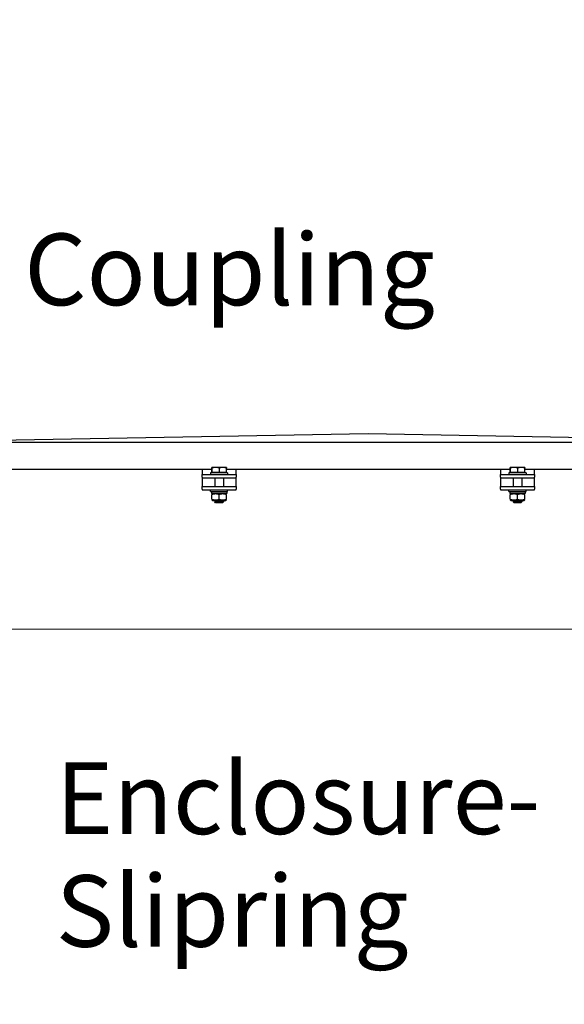
# Model space of a CAD drawing. Units: millimetres. Extents: x 653 to 8778, y 82 to 11441.
# Drawn here: x 2794 to 3433, y 2799 to 3954 of the extents above; entities that cross this region are included whole.
import ezdxf

# ---------------------------------------------------------------- set-up
doc = ezdxf.new("R2010")
doc.units = ezdxf.units.MM
doc.header["$LTSCALE"] = 42
for name, color, linetype, lineweight in [('Dimensions(Hillmar_metric)', 7, 'Continuous', 13), ('Symbols(Hillmar_metric)', 7, 'Continuous', 18), ('Visible Edges(Hillmar_metric)', 7, 'Continuous', 25)]:
    doc.layers.add(name, color=color, linetype=linetype, lineweight=lineweight)
doc.styles.add('Hillmar_metric_Dimensions', font='arial.ttf')
doc.styles.add('Hillmar_metric_parts_list', font='arial.ttf')
doc.dimstyles.new('DEFAULT-ISO-Method 1b-Hillmar_metric', dxfattribs={"dimscale": 42, "dimtxt": 2, "dimasz": 2.5, "dimexe": 1, "dimexo": 1, "dimgap": 0.25, "dimtad": 1, "dimtih": 1, "dimtoh": 1, "dimrnd": 1e-08, "dimdsep": 46, "dimtxsty": 'Hillmar_metric_Dimensions', "dimcen": 0.09, "dimdle": 8, "dimclrd": 7, "dimclre": 7, "dimclrt": 7, "dimazin": 2, "dimtfac": 0.75, "dimtmove": 0, "dimatfit": 3, "dimfxl": 1, "dimtolj": 1, "dimlwd": 9, "dimlwe": 9, "dimarcsym": 0})

# ---------------------------------------------------------------- blocks, each defined once
blk = doc.blocks.new('*D37')
at = {"layer": 'Defpoints', "color": 0, "linetype": 'Continuous', "transparency": 16777216}
for p in [(2565.3, 4153.8), (2600.6, 3239.1), (4649.6, 3239.1)]:
    blk.add_point(p, dxfattribs=at)
at = {"layer": 'Dimensions(Hillmar_metric)', "color": 7, "linetype": 'Continuous', "lineweight": 9, "transparency": 16777216}
for p, q in [((2607.3, 4153.8), (4691.6, 4153.8)), ((4649.6, 4048.8), (4649.6, 3749.8)), ((4649.6, 3344.1), (4649.6, 3643)), ((2642.6, 3239.1), (4691.6, 3239.1))]:
    blk.add_line(p, q, dxfattribs=at)
at = {"layer": 'Dimensions(Hillmar_metric)', "color": 7, "linetype": 'Continuous', "transparency": 16777216}
for points in [[(4632.1, 4048.8), (4667.1, 4048.8), (4649.6, 4153.8)], [(4632.1, 3344.1), (4667.1, 3344.1), (4649.6, 3239.1)]]:
    blk.add_solid(points, dxfattribs=at)
at = {"layer": 'Dimensions(Hillmar_metric)', "color": 7, "linetype": 'Continuous', "lineweight": 13, "transparency": 16777216, "insert": (4649.6, 3696.4), "char_height": 84, "attachment_point": 5, "style": 'Hillmar_metric_Dimensions'}
blk.add_mtext('\\A1;915', dxfattribs=at)
blk = doc.blocks.new('*D38')
at = {"layer": 'Defpoints', "color": 0, "linetype": 'Continuous', "transparency": 16777216}
for p in [(2600.6, 3239.1), (3354.8, 2462.1), (4649.6, 2462.1)]:
    blk.add_point(p, dxfattribs=at)
at = {"layer": 'Dimensions(Hillmar_metric)', "color": 7, "linetype": 'Continuous', "lineweight": 9, "transparency": 16777216}
for p, q in [((2642.6, 3239.1), (4691.6, 3239.1)), ((4649.6, 3134.1), (4649.6, 2903.1)), ((4649.6, 2567.1), (4649.6, 2798.1)), ((3396.8, 2462.1), (4691.6, 2462.1))]:
    blk.add_line(p, q, dxfattribs=at)
at = {"layer": 'Dimensions(Hillmar_metric)', "color": 7, "linetype": 'Continuous', "transparency": 16777216}
for points in [[(4632.1, 3134.1), (4667.1, 3134.1), (4649.6, 3239.1)], [(4632.1, 2567.1), (4667.1, 2567.1), (4649.6, 2462.1)]]:
    blk.add_solid(points, dxfattribs=at)
at = {"layer": 'Dimensions(Hillmar_metric)', "color": 7, "linetype": 'Continuous', "lineweight": 13, "transparency": 16777216, "insert": (4649.6, 2850.6), "char_height": 84, "attachment_point": 5, "style": 'Hillmar_metric_Dimensions'}
blk.add_mtext('\\A1;777', dxfattribs=at)
blk = doc.blocks.new('*D39')
at = {"layer": 'Defpoints', "color": 0, "linetype": 'Continuous', "transparency": 16777216}
for p in [(4495, 3276.1), (2349.8, 2357.1), (4495, 2077.1)]:
    blk.add_point(p, dxfattribs=at)
at = {"layer": 'Dimensions(Hillmar_metric)', "color": 7, "linetype": 'Continuous', "lineweight": 9, "transparency": 16777216}
for p, q in [((4495, 3234.1), (4495, 2035.1)), ((2349.8, 2315.1), (2349.8, 2035.1)), ((2454.8, 2077.1), (4390, 2077.1))]:
    blk.add_line(p, q, dxfattribs=at)
at = {"layer": 'Dimensions(Hillmar_metric)', "color": 7, "linetype": 'Continuous', "transparency": 16777216}
for points in [[(2454.8, 2094.6), (2454.8, 2059.6), (2349.8, 2077.1)], [(4390, 2094.6), (4390, 2059.6), (4495, 2077.1)]]:
    blk.add_solid(points, dxfattribs=at)
at = {"layer": 'Dimensions(Hillmar_metric)', "color": 7, "linetype": 'Continuous', "lineweight": 13, "transparency": 16777216, "insert": (3422.4, 2130.5), "char_height": 84, "attachment_point": 5, "style": 'Hillmar_metric_Dimensions'}
blk.add_mtext('\\A1;2150', dxfattribs=at)

msp = doc.modelspace()

# ---------------------------------------------------------------- linework, layer by layer
at = {"layer": 'Visible Edges(Hillmar_metric)'}
for p, q in [((3203.3925, 3468.356), (2663.8925, 3458.356)), ((3742.8925, 3458.356), (3203.3925, 3468.356)), ((2663.8925, 3458.356), (3742.8925, 3458.356)), ((3019.7325, 3426.3722), (2663.8925, 3426.3722)), ((3008.3925, 3426.3722), (3008.3925, 3426.3664)), ((3008.3925, 3426.3664), (3008.3925, 3420.3664)), ((3008.3925, 3420.3664), (3048.3925, 3420.3664)), ((3008.3925, 3417.3664), (3008.3925, 3420.3664)), ((3038.3925, 3422.3664), (3018.3925, 3422.3664)), ((3018.3925, 3422.3664), (3018.3925, 3420.3664)), ((3019.7325, 3422.9665), (3019.7325, 3428.0073)), ((3020.062, 3422.9665), (3019.7325, 3422.9665)), ((3019.8925, 3428.7665), (3019.8877, 3428.7637)), ((3019.8973, 3428.7665), (3019.8925, 3428.7665)), ((3024.392, 3428.7665), (3019.8973, 3428.7665)), ((3020.062, 3422.9665), (3020.062, 3428.0073)), ((3028.722, 3422.9665), (3020.062, 3422.9665)), ((3020.6925, 3422.9665), (3020.6925, 3422.3664)), ((3032.8872, 3428.7665), (3024.392, 3428.7665)), ((3028.722, 3422.9665), (3028.722, 3428.0073)), ((3037.0524, 3422.9665), (3028.722, 3422.9665)), ((3036.8925, 3428.7665), (3032.8872, 3428.7665)), ((3036.0925, 3422.9665), (3036.0925, 3422.3664)), ((3036.8925, 3428.7665), (3036.8973, 3428.7637)), ((3037.0524, 3422.9665), (3037.0524, 3428.0073)), ((3369.7325, 3426.3722), (3037.0524, 3426.3722)), ((3038.3925, 3422.3664), (3038.3925, 3420.3664)), ((3048.3925, 3426.3664), (3048.3925, 3426.3722)), ((3048.3925, 3420.3664), (3048.3925, 3426.3664)), ((3048.3925, 3420.3664), (3048.3925, 3417.3664)), ((3358.3925, 3426.3722), (3358.3925, 3426.3664)), ((3358.3925, 3426.3664), (3358.3925, 3420.3664)), ((3358.3925, 3420.3664), (3398.3925, 3420.3664)), ((3358.3925, 3417.3664), (3358.3925, 3420.3664)), ((3388.3925, 3422.3664), (3368.3925, 3422.3664)), ((3368.3925, 3422.3664), (3368.3925, 3420.3664)), ((3369.7325, 3422.9665), (3369.7325, 3428.0073)), ((3370.062, 3422.9665), (3369.7325, 3422.9665)), ((3369.8925, 3428.7665), (3369.8877, 3428.7637)), ((3369.8973, 3428.7665), (3369.8925, 3428.7665)), ((3374.392, 3428.7665), (3369.8973, 3428.7665)), ((3370.062, 3422.9665), (3370.062, 3428.0073)), ((3378.722, 3422.9665), (3370.062, 3422.9665)), ((3370.6925, 3422.9665), (3370.6925, 3422.3664)), ((3382.8872, 3428.7665), (3374.392, 3428.7665)), ((3378.722, 3422.9665), (3378.722, 3428.0073)), ((3387.0524, 3422.9665), (3378.722, 3422.9665)), ((3386.8925, 3428.7665), (3382.8872, 3428.7665)), ((3386.0925, 3422.9665), (3386.0925, 3422.3664)), ((3386.8925, 3428.7665), (3386.8973, 3428.7637)), ((3387.0524, 3422.9665), (3387.0524, 3428.0073)), ((3742.8925, 3426.3722), (3387.0524, 3426.3722)), ((3388.3925, 3422.3664), (3388.3925, 3420.3664)), ((3398.3925, 3426.3664), (3398.3925, 3426.3722)), ((3398.3925, 3420.3664), (3398.3925, 3426.3664)), ((3398.3925, 3420.3664), (3398.3925, 3417.3664)), ((3008.3925, 3417.3664), (3008.3925, 3416.3664)), ((3008.3925, 3416.3664), (3008.3925, 3412.3587)), ((3008.3925, 3416.3664), (3048.3925, 3416.3664)), ((3008.3925, 3412.3587), (3008.3925, 3406.3587)), ((3023.3925, 3416.3664), (3023.3925, 3406.3587)), ((3033.3925, 3416.3664), (3033.3925, 3406.3587)), ((3048.3925, 3416.3664), (3048.3925, 3417.3664)), ((3048.3925, 3412.3587), (3048.3925, 3416.3664)), ((3048.3925, 3406.3587), (3048.3925, 3412.3587)), ((3358.3925, 3417.3664), (3358.3925, 3416.3664)), ((3358.3925, 3416.3664), (3358.3925, 3412.3587)), ((3358.3925, 3416.3664), (3398.3925, 3416.3664)), ((3358.3925, 3412.3587), (3358.3925, 3406.3587)), ((3373.3925, 3416.3664), (3373.3925, 3406.3587)), ((3383.3925, 3416.3664), (3383.3925, 3406.3587)), ((3398.3925, 3416.3664), (3398.3925, 3417.3664)), ((3398.3925, 3412.3587), (3398.3925, 3416.3664)), ((3398.3925, 3406.3587), (3398.3925, 3412.3587)), ((3008.3925, 3406.3587), (3048.3925, 3406.3587)), ((3008.3925, 3403.3587), (3008.3925, 3406.3587)), ((3008.3925, 3403.3587), (3008.3925, 3402.3587)), ((3008.3925, 3402.3587), (3048.3925, 3402.3587)), ((3018.3925, 3400.3587), (3018.3925, 3402.3587)), ((3018.3925, 3400.3587), (3038.3925, 3400.3587)), ((3019.3425, 3400.3587), (3019.3425, 3398.1587)), ((3037.4425, 3398.1587), (3019.3425, 3398.1587)), ((3020.7425, 3398.1587), (3019.8925, 3397.6679)), ((3019.8925, 3391.4086), (3019.8925, 3396.9087)), ((3028.3925, 3391.4086), (3028.3925, 3396.9087)), ((3036.0425, 3398.1587), (3036.8925, 3397.6679)), ((3036.8925, 3391.4086), (3036.8925, 3396.9087)), ((3037.4425, 3399.5966), (3037.4425, 3398.1587)), ((3038.3925, 3400.3587), (3038.3925, 3402.3587)), ((3048.3925, 3406.3587), (3048.3925, 3403.3587)), ((3048.3925, 3402.3587), (3048.3925, 3403.3587)), ((3358.3925, 3406.3587), (3398.3925, 3406.3587)), ((3358.3925, 3403.3587), (3358.3925, 3406.3587)), ((3358.3925, 3403.3587), (3358.3925, 3402.3587)), ((3358.3925, 3402.3587), (3398.3925, 3402.3587)), ((3368.3925, 3400.3587), (3368.3925, 3402.3587)), ((3368.3925, 3400.3587), (3388.3925, 3400.3587)), ((3369.3425, 3400.3587), (3369.3425, 3398.1587)), ((3387.4425, 3398.1587), (3369.3425, 3398.1587)), ((3370.7425, 3398.1587), (3369.8925, 3397.6679)), ((3369.8925, 3391.4086), (3369.8925, 3396.9087)), ((3378.3925, 3391.4086), (3378.3925, 3396.9087)), ((3386.0425, 3398.1587), (3386.8925, 3397.6679)), ((3386.8925, 3391.4086), (3386.8925, 3396.9087)), ((3387.4425, 3399.5966), (3387.4425, 3398.1587)), ((3388.3925, 3400.3587), (3388.3925, 3402.3587)), ((3398.3925, 3406.3587), (3398.3925, 3403.3587)), ((3398.3925, 3402.3587), (3398.3925, 3403.3587)), ((3020.7425, 3390.1587), (3019.8925, 3390.6494)), ((3020.7425, 3390.1587), (3036.0425, 3390.1587)), ((3023.3925, 3390.1587), (3023.3925, 3388.2867)), ((3023.3925, 3388.2867), (3033.3925, 3388.2867)), ((3024.3126, 3387.3664), (3023.3925, 3388.2867)), ((3032.4723, 3387.3664), (3024.3126, 3387.3664)), ((3032.4723, 3387.3664), (3033.3925, 3388.2867)), ((3033.3925, 3390.1587), (3033.3925, 3388.2867)), ((3036.0425, 3390.1587), (3036.8925, 3390.6494)), ((3370.7425, 3390.1587), (3369.8925, 3390.6494)), ((3370.7425, 3390.1587), (3386.0425, 3390.1587)), ((3373.3925, 3390.1587), (3373.3925, 3388.2867)), ((3373.3925, 3388.2867), (3383.3925, 3388.2867)), ((3374.3126, 3387.3664), (3373.3925, 3388.2867)), ((3382.4723, 3387.3664), (3374.3126, 3387.3664)), ((3382.4723, 3387.3664), (3383.3925, 3388.2867)), ((3383.3925, 3390.1587), (3383.3925, 3388.2867)), ((3386.0425, 3390.1587), (3386.8925, 3390.6494))]:
    msp.add_line(p, q, dxfattribs=at)
for centre in [(3028.3925, 3399.5966), (3378.3925, 3399.5966)]:
    msp.add_ellipse(centre, major_axis=(0, 15.6751), ratio=0.577350269, start_param=4.71238898, end_param=4.761026939, dxfattribs=at)
for points, weights in [([(3019.8973, 3428.7665), (3019.8208, 3428.7665), (3019.7325, 3428.0073)], [1, 1.0379548493, 1]), ([(3020.062, 3428.0073), (3019.9737, 3428.7665), (3019.8973, 3428.7665)], [1, 1.0379548493, 1]), ([(3024.392, 3428.7665), (3022.3825, 3428.7665), (3020.062, 3428.0073)], [1, 1.0379548493, 1]), ([(3028.722, 3428.0073), (3026.4016, 3428.7665), (3024.392, 3428.7665)], [1, 1.0379548493, 1]), ([(3032.8872, 3428.7665), (3030.9541, 3428.7665), (3028.722, 3428.0073)], [1, 1.0379548493, 1]), ([(3037.0524, 3428.0073), (3034.8203, 3428.7665), (3032.8872, 3428.7665)], [1, 1.0379548493, 1]), ([(3036.8973, 3428.7637), (3036.9693, 3428.7222), (3037.0524, 3428.0073)], [1.00431563523, 1.03565804227, 1]), ([(3369.8973, 3428.7665), (3369.8208, 3428.7665), (3369.7325, 3428.0073)], [1, 1.0379548493, 1]), ([(3370.062, 3428.0073), (3369.9737, 3428.7665), (3369.8973, 3428.7665)], [1, 1.0379548493, 1]), ([(3374.392, 3428.7665), (3372.3825, 3428.7665), (3370.062, 3428.0073)], [1, 1.0379548493, 1]), ([(3378.722, 3428.0073), (3376.4016, 3428.7665), (3374.392, 3428.7665)], [1, 1.0379548493, 1]), ([(3382.8872, 3428.7665), (3380.9541, 3428.7665), (3378.722, 3428.0073)], [1, 1.0379548493, 1]), ([(3387.0524, 3428.0073), (3384.8203, 3428.7665), (3382.8872, 3428.7665)], [1, 1.0379548493, 1]), ([(3386.8973, 3428.7637), (3386.9693, 3428.7222), (3387.0524, 3428.0073)], [1.00431563523, 1.03565804227, 1]), ([(3028.3925, 3396.9087), (3024.1425, 3398.3254), (3019.8925, 3396.9087)], [1, 1.15470053838, 1]), ([(3036.8925, 3396.9087), (3032.6425, 3398.3254), (3028.3925, 3396.9087)], [1, 1.15470053838, 1]), ([(3378.3925, 3396.9087), (3374.1425, 3398.3254), (3369.8925, 3396.9087)], [1, 1.15470053838, 1]), ([(3386.8925, 3396.9087), (3382.6425, 3398.3254), (3378.3925, 3396.9087)], [1, 1.15470053838, 1]), ([(3019.8925, 3391.4086), (3024.1425, 3389.9919), (3028.3925, 3391.4086)], [1, 1.15470053838, 1]), ([(3028.3925, 3391.4086), (3032.6425, 3389.9919), (3036.8925, 3391.4086)], [1, 1.15470053838, 1]), ([(3369.8925, 3391.4086), (3374.1425, 3389.9919), (3378.3925, 3391.4086)], [1, 1.15470053838, 1]), ([(3378.3925, 3391.4086), (3382.6425, 3389.9919), (3386.8925, 3391.4086)], [1, 1.15470053838, 1])]:
    msp.add_rational_spline(points, weights, degree=2, dxfattribs=at)

# ---------------------------------------------------------------- texts
at = {"layer": 'Symbols(Hillmar_metric)', "color": 7, "insert": (2799.7633, 3702.9996), "char_height": 84.000001, "width": 463.088436, "attachment_point": 1, "style": 'Hillmar_metric_parts_list'}
msp.add_mtext('{\\fArial|b0|i0;\\H84.0000;Coupling}', dxfattribs=at)
at = {"layer": 'Symbols(Hillmar_metric)', "color": 7, "insert": (2836.7132, 3082.7571), "char_height": 84.000001, "width": 560.853674, "attachment_point": 1, "line_spacing_factor": 0.944221, "style": 'Hillmar_metric_parts_list'}
msp.add_mtext('{\\fArial|b0|i0;\\H84.0000;Enclosure-\\PSlipring}', dxfattribs=at)

# ---------------------------------------------------------------- dimensions: what is measured, and where the dimension line sits
at = {"layer": 'Dimensions(Hillmar_metric)', "color": 7, "linetype": 'Continuous', "lineweight": 13}
for base, p1, p2, angle, override, picture, middle in [((4649.5971, 3239.0749), (2565.321, 4153.7871), (2600.621, 3239.0749), 270, {"dimgap": 0.25, "dimdec": 0, "dimtol": 0, "dimlim": 0, "dimtp": 0, "dimtm": 0, "dimtdec": 2, "dimtofl": 0, "dimatfit": 1}, '*D37', (4649.5971, 3696.431)), ((4494.9887, 2077.0749), (2349.821, 2357.0749), (4494.9887, 3276.0994), 180, {"dimgap": 0.25, "dimtih": 0, "dimtoh": 0, "dimdec": 2, "dimlfac": 1.002253, "dimtol": 0, "dimlim": 0, "dimtp": 0, "dimtm": 0, "dimtdec": 2, "dimtofl": 0, "dimatfit": 1}, '*D39', (3422.4048, 2077.0749)), ((4649.5971, 2462.0749), (2600.621, 3239.0749), (3354.821, 2462.0749), 90, {"dimgap": 0.25, "dimdec": 2, "dimtol": 0, "dimlim": 0, "dimtp": 0, "dimtm": 0, "dimtdec": 2, "dimtofl": 0, "dimatfit": 1}, '*D38', (4649.5971, 2850.5749))]:
    dim = msp.add_linear_dim(base=base, p1=p1, p2=p2, angle=angle, dimstyle='DEFAULT-ISO-Method 1b-Hillmar_metric', override=override, dxfattribs=at)
    dim.commit()
    dim.dimension.update_dxf_attribs({"geometry": picture, "text_midpoint": middle, "dimtype": 160})

doc.saveas('drawing.dxf')
